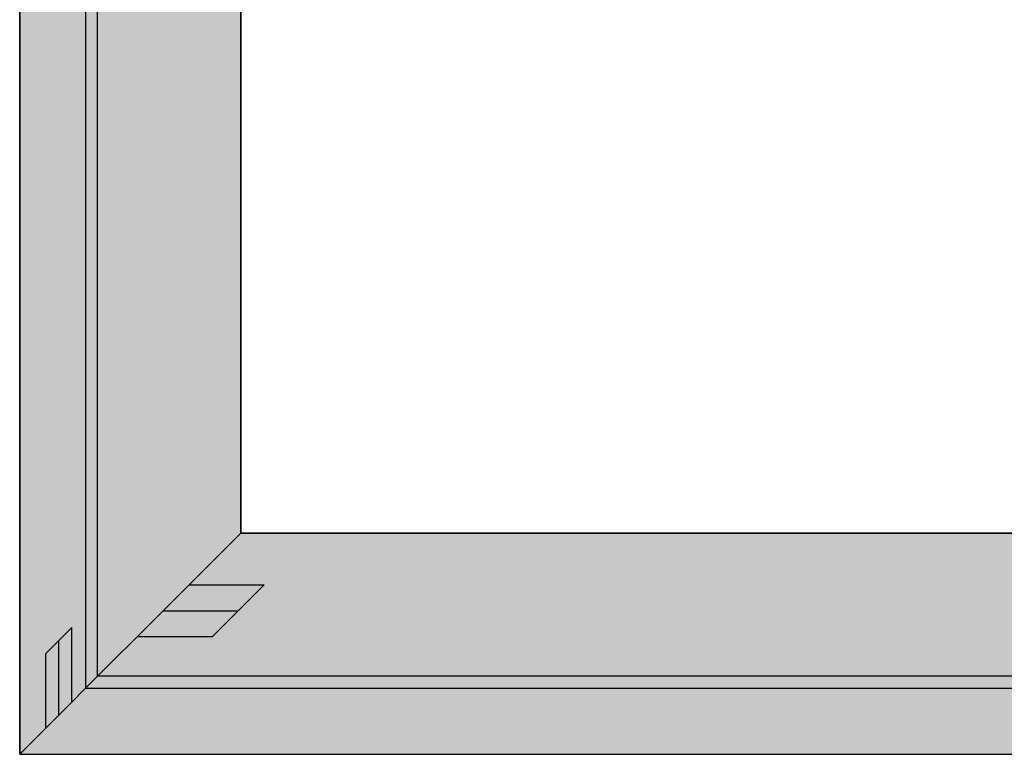
# Model space of a CAD drawing. Units: millimetres. Extents: x 0 to 7374, y -2931 to -50.
# Drawn here: x 0 to 657, y -2520 to -2030 of the extents above; entities that cross this region are included whole.
import ezdxf

# ---------------------------------------------------------------- set-up
doc = ezdxf.new("R2010")
doc.units = ezdxf.units.MM
doc.header["$PDMODE"] = 3
doc.header["$PDSIZE"] = -0.5
for name, color, linetype in [('ConDim', 3, 'Continuous'), ('ConGlass', 4, 'Continuous'), ('ConProfileOther', 7, 'Continuous')]:
    doc.layers.add(name, color=color, linetype=linetype)
doc.layers.add('ConProfile', color=7, linetype='Continuous', lineweight=30, true_color=0x000000)
doc.styles.get("Standard").update_dxf_attribs({"font": 'complex.shx', "height": 60})
doc.dimstyles.new('Construction', dxfattribs={"dimtxt": 70, "dimasz": 100, "dimexe": 1.25, "dimexo": 0.625, "dimtad": 1, "dimdec": 0, "dimtxsty": 'Standard', "dimcen": 2.5, "dimclrd": 256, "dimclre": 256, "dimadec": 0, "dimazin": 2, "dimtfac": 1, "dimtdec": 4, "dimtofl": 0, "dimtmove": 0, "dimatfit": 3, "dimfxl": 1, "dimtolj": 1, "dimtzin": 0, "dimarcsym": 0})

# ---------------------------------------------------------------- blocks, each defined once
blk = doc.blocks.new('*D313')
at = {"layer": 'ConDim', "lineweight": -2}
for p, q in [((-4000, -1249.38), (-4000, 1151.25)), ((-3900, 1150), (1900, 1150)), ((2000, -1249.38), (2000, 1151.25))]:
    blk.add_line(p, q, dxfattribs=at)
at = {"layer": 'ConDim'}
for points in [[(-3900, 1166.67), (-3900, 1133.33), (-4000, 1150)], [(1900, 1133.33), (1900, 1166.67), (2000, 1150)]]:
    blk.add_solid(points, dxfattribs=at)
at = {"layer": 'Defpoints', "color": 0}
for p in [(2000, 1150), (-4000, -1250), (2000, -1250)]:
    blk.add_point(p, dxfattribs=at)
at = {"layer": 'ConDim', "color": 0, "insert": (-1000, 1180.62), "char_height": 60, "attachment_point": 5}
blk.add_mtext('\\A1;6000', dxfattribs=at)
blk = doc.blocks.new('*D317')
at = {"layer": 'ConDim', "lineweight": -2}
for p, q in [((-3999.38, 750), (2251.25, 750)), ((2250, -1150), (2250, 650)), ((-3999.38, -1250), (2251.25, -1250))]:
    blk.add_line(p, q, dxfattribs=at)
at = {"layer": 'ConDim'}
for points in [[(2266.67, 650), (2233.33, 650), (2250, 750)], [(2233.33, -1150), (2266.67, -1150), (2250, -1250)]]:
    blk.add_solid(points, dxfattribs=at)
at = {"layer": 'Defpoints', "color": 0}
for p in [(-4000, 750), (2250, 750), (-4000, -1250)]:
    blk.add_point(p, dxfattribs=at)
at = {"layer": 'ConDim', "color": 0, "insert": (2219.38, -250), "char_height": 60, "attachment_point": 5, "rotation": 90}
blk.add_mtext('\\A1;2000', dxfattribs=at)
blk = doc.blocks.new('*D196')
at = {"layer": 'ConDim', "lineweight": -2}
for p, q in [((0, -2519.38), (0, -118.75)), ((100, -120), (5900, -120)), ((6000, -2519.38), (6000, -118.75))]:
    blk.add_line(p, q, dxfattribs=at)
at = {"layer": 'ConDim'}
for points in [[(100, -103.33), (100, -136.67), (0, -120)], [(5900, -136.67), (5900, -103.33), (6000, -120)]]:
    blk.add_solid(points, dxfattribs=at)
at = {"layer": 'Defpoints', "color": 0}
for p in [(6000, -120), (0, -2520), (6000, -2520)]:
    blk.add_point(p, dxfattribs=at)
at = {"layer": 'ConDim', "color": 0, "insert": (3000, -89.38), "char_height": 60, "attachment_point": 5}
blk.add_mtext('\\A1;6000', dxfattribs=at)
blk = doc.blocks.new('*D200')
at = {"layer": 'ConDim', "lineweight": -2}
for p, q in [((0.62, -520), (6251.25, -520)), ((6250, -2420), (6250, -620)), ((0.62, -2520), (6251.25, -2520))]:
    blk.add_line(p, q, dxfattribs=at)
at = {"layer": 'ConDim'}
for points in [[(6266.67, -620), (6233.33, -620), (6250, -520)], [(6233.33, -2420), (6266.67, -2420), (6250, -2520)]]:
    blk.add_solid(points, dxfattribs=at)
at = {"layer": 'Defpoints', "color": 0}
for p in [(0, -520), (6250, -520), (0, -2520)]:
    blk.add_point(p, dxfattribs=at)
at = {"layer": 'ConDim', "color": 0, "insert": (6219.38, -1520), "char_height": 60, "attachment_point": 5, "rotation": 90}
blk.add_mtext('\\A1;2000', dxfattribs=at)
blk = doc.blocks.new('KON_12', base_point=(-4000, 750))
at = {"layer": 'ConProfile'}
for points in [[(-3948, 698), (-3974, 724), (-4000, 750), (-4000, -1250), (-3974, -1224), (-3948, -1198)], [(-3852.5, 584.5), (-3904.25, 636.25), (-3956, 688), (-3956, -1206), (-3904.25, -1154.25), (-3852.5, -1102.5)], [(-3852.5, -1102.5), (-3904.25, -1154.25), (-3956, -1206), (-1950.56, -1206), (-2002.31, -1154.25), (-2054.05, -1102.5)], [(2000, -1250), (1974, -1224), (1948, -1198), (-3948, -1198), (-3974, -1224), (-4000, -1250)]]:
    blk.add_hatch(color=256, dxfattribs=at).paths.add_polyline_path(points, flags=0)
at = {"layer": 'ConGlass'}
for p, q in [((-3852.5, 584.5), (-3852.5, -1102.5)), ((-3852.5, -1102.5), (-2054.05, -1102.5))]:
    blk.add_line(p, q, dxfattribs=at)
at = {"layer": 'ConProfile', "color": 7, "flags": 128}
for points in [[(-3948, 698), (-3974, 724), (-4000, 750), (-4000, -1250), (-3974, -1224), (-3948, -1198)], [(-3852.5, 584.5), (-3904.25, 636.25), (-3956, 688), (-3956, -1206), (-3904.25, -1154.25), (-3852.5, -1102.5)], [(-3852.5, -1102.5), (-3904.25, -1154.25), (-3956, -1206), (-1950.56, -1206), (-2002.31, -1154.25), (-2054.05, -1102.5)], [(2000, -1250), (1974, -1224), (1948, -1198), (-3948, -1198), (-3974, -1224), (-4000, -1250)]]:
    blk.add_lwpolyline(points, close=True, dxfattribs=at)
at = {"layer": 'ConProfileOther'}
for p, q in [((-3887, -1137), (-3837, -1137)), ((-3871.5, -1171.5), (-3837, -1137)), ((-3904.25, -1154.25), (-3854.25, -1154.25)), ((-3965.33, -1165.33), (-3982.67, -1182.67)), ((-3965.33, -1215.33), (-3965.33, -1165.33)), ((-3974, -1224), (-3974, -1174)), ((-3921.5, -1171.5), (-3871.5, -1171.5)), ((-3982.67, -1232.67), (-3982.67, -1182.67))]:
    blk.add_line(p, q, dxfattribs=at)
at = {"layer": 'ConDim'}
dim = blk.add_linear_dim(base=(2000, 1150), p1=(-4000, -1250), p2=(2000, -1250), text='6000', dimstyle='Construction', override={"dimpost": '<>'}, dxfattribs=at)
dim.commit()
dim.dimension.update_dxf_attribs({"geometry": '*D313', "text_midpoint": (-1000, 1150), "dimtype": 160})
dim = blk.add_linear_dim(base=(2250, 750), p1=(-4000, -1250), p2=(-4000, 750), angle=90, text='2000', dimstyle='Construction', override={"dimpost": '<>'}, dxfattribs=at)
dim.commit()
dim.dimension.update_dxf_attribs({"geometry": '*D317', "text_midpoint": (2250, -250), "dimtype": 160})

msp = doc.modelspace()

# ---------------------------------------------------------------- hatches: boundary and pattern name
at = {"layer": 'ConProfile'}
for points in [[(52, -572), (26, -546), (0, -520), (0, -2520), (26, -2494), (52, -2468)], [(147.5, -685.5), (95.75, -633.75), (44, -582), (44, -2476), (95.75, -2424.25), (147.5, -2372.5)], [(147.5, -2372.5), (95.75, -2424.25), (44, -2476), (2049.45, -2476), (1997.69, -2424.25), (1945.94, -2372.5)], [(6000, -2520), (5974, -2494), (5948, -2468), (52, -2468), (26, -2494), (0, -2520)]]:
    msp.add_hatch(color=256, dxfattribs=at).paths.add_polyline_path(points, flags=0)

# ---------------------------------------------------------------- linework, layer by layer
at = {"layer": 'ConGlass'}
for p, q in [((147.5, -685.5), (147.5, -2372.5)), ((147.5, -2372.5), (1945.94, -2372.5))]:
    msp.add_line(p, q, dxfattribs=at)
at = {"layer": 'ConProfile', "color": 7, "flags": 128}
for points in [[(52, -572), (26, -546), (0, -520), (0, -2520), (26, -2494), (52, -2468)], [(147.5, -685.5), (95.75, -633.75), (44, -582), (44, -2476), (95.75, -2424.25), (147.5, -2372.5)], [(147.5, -2372.5), (95.75, -2424.25), (44, -2476), (2049.45, -2476), (1997.69, -2424.25), (1945.94, -2372.5)], [(6000, -2520), (5974, -2494), (5948, -2468), (52, -2468), (26, -2494), (0, -2520)]]:
    msp.add_lwpolyline(points, close=True, dxfattribs=at)
at = {"layer": 'ConProfileOther'}
for p, q in [((113, -2407), (163, -2407)), ((128.5, -2441.5), (163, -2407)), ((95.75, -2424.25), (145.75, -2424.25)), ((34.67, -2435.33), (17.33, -2452.67)), ((34.67, -2485.33), (34.67, -2435.33)), ((78.5, -2441.5), (128.5, -2441.5)), ((26, -2494), (26, -2444)), ((17.33, -2502.67), (17.33, -2452.67))]:
    msp.add_line(p, q, dxfattribs=at)

# ---------------------------------------------------------------- block references
msp.add_blockref('KON_12', (0, -520))

# ---------------------------------------------------------------- dimensions: what is measured, and where the dimension line sits
at = {"layer": 'ConDim'}
dim = msp.add_linear_dim(base=(6000, -120), p1=(0, -2520), p2=(6000, -2520), text='6000', dimstyle='Construction', override={"dimpost": '<>'}, dxfattribs=at)
dim.commit()
dim.dimension.update_dxf_attribs({"geometry": '*D196', "text_midpoint": (3000, -120), "dimtype": 160})
dim = msp.add_linear_dim(base=(6250, -520), p1=(0, -2520), p2=(0, -520), angle=90, text='2000', dimstyle='Construction', override={"dimpost": '<>'}, dxfattribs=at)
dim.commit()
dim.dimension.update_dxf_attribs({"geometry": '*D200', "text_midpoint": (6250, -1520), "dimtype": 160})

doc.saveas('drawing.dxf')
